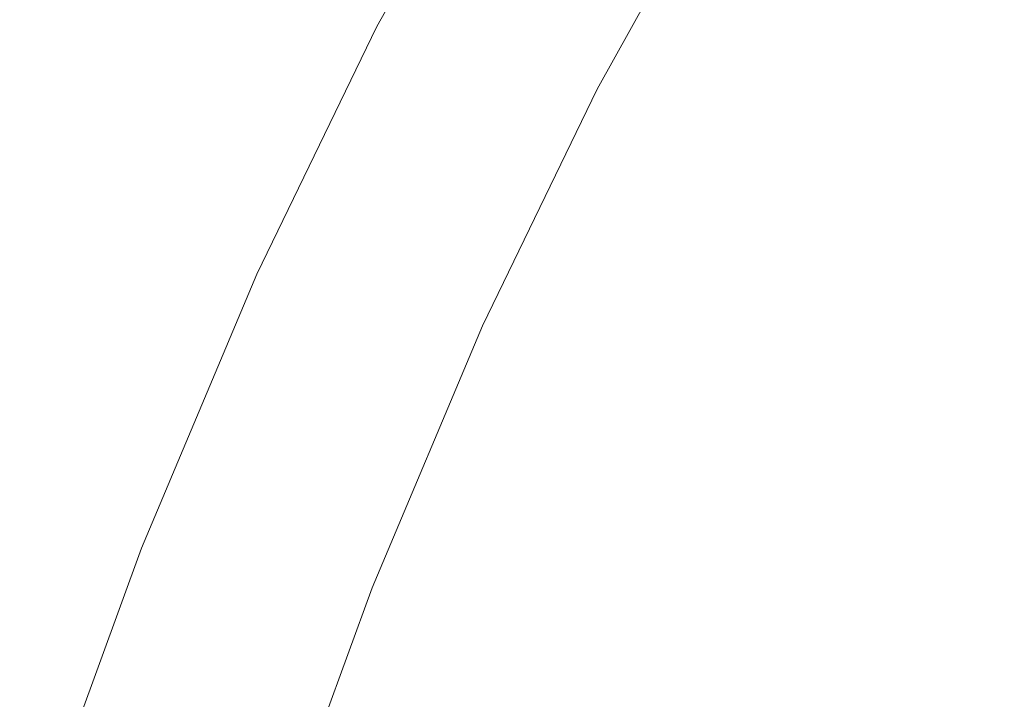
# Model space of a CAD drawing. Extents: x -229 to 230, y -460 to -1.
# Drawn here: x -215 to -175, y -142 to -115 of the extents above; entities that cross this region are included whole.
import ezdxf

# ---------------------------------------------------------------- set-up
doc = ezdxf.new("R2010")
doc.units = 0
doc.header["$LTSCALE"] = 500
doc.header["$MEASUREMENT"] = 0
doc.layers.add('NOVOTERM_CERAMIKA_CZARNY', color=7, linetype='Continuous')

msp = doc.modelspace()

# ---------------------------------------------------------------- linework, layer by layer
at = {"layer": 'NOVOTERM_CERAMIKA_CZARNY', "lineweight": 0}
for points, invisible_edges in [([(-195.708, -106.047, 176.705), (-200.719, -115.082, 176.705), (-200.763, -115.07, 178.151), (-195.751, -106.033, 178.151)], 15), ([(-195.751, -106.033, 178.151), (-200.763, -115.07, 178.151), (-200.611, -115.112, 179.122), (-195.602, -106.082, 179.122)], 15), ([(-195.708, -106.047, 176.705), (-195.471, -106.125, 174.655), (-200.476, -115.148, 174.655), (-200.719, -115.082, 176.705)], 15), ([(-195.602, -106.082, 179.122), (-200.611, -115.112, 179.122), (-200.262, -115.207, 179.747), (-195.263, -106.193, 179.747)], 11), ([(-195.471, -106.125, 174.655), (-195.04, -106.265, 171.874), (-200.034, -115.269, 171.874), (-200.476, -115.148, 174.655)], 15), ([(-195.263, -106.193, 179.747), (-200.262, -115.207, 179.747), (-199.72, -115.355, 180.153), (-194.734, -106.365, 180.153)], 15), ([(-195.04, -106.265, 171.874), (-194.412, -106.47, 168.234), (-199.39, -115.445, 168.234), (-200.034, -115.269, 171.874)], 15), ([(-194.018, -106.599, 180.469), (-194.734, -106.365, 180.153), (-199.72, -115.355, 180.153), (-198.986, -115.555, 180.469)], 15), ([(-194.412, -106.47, 168.234), (-193.587, -106.739, 163.606), (-198.544, -115.676, 163.606), (-199.39, -115.445, 168.234)], 15), ([(-193.156, -106.881, 180.689), (-194.018, -106.599, 180.469), (-198.986, -115.555, 180.469), (-198.102, -115.798, 180.689)], 15), ([(-192.563, -107.074, 157.862), (-197.493, -115.963, 157.862), (-198.544, -115.676, 163.606), (-193.587, -106.739, 163.606)], 15), ([(-192.191, -107.198, 180.806), (-193.156, -106.881, 180.689), (-198.102, -115.798, 180.689), (-197.112, -116.07, 180.806)], 15), ([(-191.319, -107.514, 151.177), (-196.218, -116.346, 151.177), (-197.493, -115.963, 157.862), (-192.563, -107.074, 157.862)], 15), ([(-191.165, -107.538, 180.813), (-192.191, -107.198, 180.806), (-197.112, -116.07, 180.806), (-196.06, -116.363, 180.813)], 15), ([(-189.837, -108.103, 143.726), (-194.697, -116.866, 143.726), (-196.218, -116.346, 151.177), (-191.319, -107.514, 151.177)], 15), ([(-170.183, -109.757, 92.74), (-174.781, -117.059, 92.74), (-178.125, -114.713, 101.11), (-173.438, -107.271, 101.11)], 15), ([(-191.165, -107.538, 180.813), (-196.06, -116.363, 180.813), (-194.989, -116.663, 180.706), (-190.121, -107.887, 180.706)], 15), ([(-190.121, -107.887, 180.706), (-194.989, -116.663, 180.706), (-193.942, -116.962, 180.477), (-189.101, -108.232, 180.477)], 15), ([(-188.094, -108.88, 135.684), (-192.91, -117.563, 135.684), (-194.697, -116.866, 143.726), (-189.837, -108.103, 143.726)], 15), ([(-189.101, -108.232, 180.477), (-193.942, -116.962, 180.477), (-192.964, -117.246, 180.121), (-188.146, -108.561, 180.121)], 15), ([(-188.146, -108.561, 180.121), (-192.964, -117.246, 180.121), (-192.096, -117.507, 179.631), (-187.301, -108.86, 179.631)], 15), ([(-188.094, -108.88, 135.684), (-186.072, -109.889, 127.227), (-190.836, -118.478, 127.227), (-192.91, -117.563, 135.684)], 15), ([(-186.606, -109.117, 179.001), (-187.301, -108.86, 179.631), (-192.096, -117.507, 179.631), (-191.383, -117.731, 179.001)], 15), ([(-186.045, -109.335, 178.258), (-186.606, -109.117, 179.001), (-191.383, -117.731, 179.001), (-190.807, -117.924, 178.258)], 13), ([(-185.599, -109.52, 177.429), (-186.045, -109.335, 178.258), (-190.807, -117.924, 178.258), (-190.35, -118.088, 177.429)], 15), ([(-186.072, -109.889, 127.227), (-183.75, -111.169, 118.529), (-188.454, -119.651, 118.529), (-190.836, -118.478, 127.227)], 15), ([(-185.252, -109.675, 176.541), (-185.599, -109.52, 177.429), (-190.35, -118.088, 177.429), (-189.995, -118.227, 176.541)], 15), ([(-185.252, -109.675, 176.541), (-189.995, -118.227, 176.541), (-189.722, -118.345, 175.621), (-184.987, -109.805, 175.621)], 15), ([(-184.987, -109.805, 175.621), (-189.722, -118.345, 175.621), (-189.514, -118.446, 174.697), (-184.785, -109.915, 174.697)], 15), ([(-184.785, -109.915, 174.697), (-189.514, -118.446, 174.697), (-189.354, -118.532, 173.795), (-184.629, -110.008, 173.795)], 15), ([(-184.629, -110.008, 173.795), (-189.354, -118.532, 173.795), (-189.224, -118.608, 172.942), (-184.502, -110.09, 172.942)], 15), ([(-184.386, -110.165, 172.165), (-184.502, -110.09, 172.942), (-189.224, -118.608, 172.942), (-189.105, -118.678, 172.165)], 15), ([(-184.277, -110.231, 171.447), (-184.386, -110.165, 172.165), (-189.105, -118.678, 172.165), (-188.993, -118.739, 171.445)], 15), ([(-184.17, -110.289, 170.766), (-184.277, -110.231, 171.447), (-188.993, -118.739, 171.445), (-188.881, -118.791, 170.761)], 15), ([(-184.061, -110.337, 170.106), (-184.17, -110.289, 170.766), (-188.881, -118.791, 170.761), (-188.765, -118.832, 170.093)], 15), ([(-184.061, -110.337, 170.106), (-188.765, -118.832, 170.093), (-188.64, -118.861, 169.422), (-183.944, -110.375, 169.447)], 15), ([(-183.944, -110.375, 169.447), (-188.64, -118.861, 169.422), (-188.499, -118.877, 168.726), (-183.815, -110.402, 168.771)], 15), ([(-183.815, -110.402, 168.771), (-188.499, -118.877, 168.726), (-188.337, -118.879, 167.986), (-183.669, -110.417, 168.058)], 15), ([(-183.669, -110.417, 168.058), (-188.337, -118.879, 167.986), (-188.149, -118.865, 167.183), (-183.502, -110.419, 167.29)], 15), ([(-183.309, -110.409, 166.448), (-183.502, -110.419, 167.29), (-188.149, -118.865, 167.183), (-187.931, -118.833, 166.294)], 15), ([(-183.093, -110.39, 165.546), (-183.309, -110.409, 166.448), (-187.931, -118.833, 166.294), (-187.685, -118.79, 165.341)], 15), ([(-182.857, -110.367, 164.6), (-183.093, -110.39, 165.546), (-187.685, -118.79, 165.341), (-187.418, -118.74, 164.34)], 15), ([(-182.604, -110.346, 163.624), (-182.857, -110.367, 164.6), (-187.418, -118.74, 164.34), (-187.134, -118.689, 163.31)], 15), ([(-182.604, -110.346, 163.624), (-187.134, -118.689, 163.31), (-186.837, -118.642, 162.269), (-182.338, -110.331, 162.632)], 15), ([(-182.338, -110.331, 162.632), (-186.837, -118.642, 162.269), (-186.533, -118.603, 161.237), (-182.061, -110.326, 161.639)], 15), ([(-182.061, -110.326, 161.639), (-186.533, -118.603, 161.237), (-186.227, -118.579, 160.231), (-181.776, -110.338, 160.66)], 15), ([(-181.776, -110.338, 160.66), (-186.227, -118.579, 160.231), (-185.922, -118.575, 159.27), (-181.488, -110.369, 159.709)], 15), ([(-181.198, -110.427, 158.802), (-181.488, -110.369, 159.709), (-185.922, -118.575, 159.27), (-185.625, -118.594, 158.373)], 15), ([(-180.904, -110.504, 157.919), (-181.198, -110.427, 158.802), (-185.625, -118.594, 158.373), (-185.328, -118.634, 157.517)], 15), ([(-180.6, -110.598, 157.043), (-180.904, -110.504, 157.919), (-185.328, -118.634, 157.517), (-185.028, -118.688, 156.681)], 15), ([(-180.283, -110.703, 156.156), (-180.6, -110.598, 157.043), (-185.028, -118.688, 156.681), (-184.717, -118.751, 155.842)], 15), ([(-180.283, -110.703, 156.156), (-184.717, -118.751, 155.842), (-184.392, -118.819, 154.98), (-179.949, -110.814, 155.24)], 15), ([(-179.949, -110.814, 155.24), (-184.392, -118.819, 154.98), (-184.046, -118.886, 154.071), (-179.593, -110.927, 154.277)], 15), ([(-179.593, -110.927, 154.277), (-184.046, -118.886, 154.071), (-183.673, -118.948, 153.095), (-179.213, -111.038, 153.248)], 15), ([(-179.213, -111.038, 153.248), (-183.673, -118.948, 153.095), (-183.268, -118.998, 152.03), (-178.803, -111.141, 152.137)], 15), ([(-183.75, -111.169, 118.529), (-181.107, -112.763, 109.765), (-185.744, -121.123, 109.765), (-188.454, -119.651, 118.529)], 15), ([(-178.361, -111.231, 150.924), (-178.803, -111.141, 152.137), (-183.268, -118.998, 152.03), (-182.826, -119.033, 150.852)], 15), ([(-177.825, -111.324, 149.494), (-178.361, -111.231, 150.924), (-182.826, -119.033, 150.852), (-182.286, -119.06, 149.449)], 15), ([(-177.136, -111.432, 147.729), (-177.825, -111.324, 149.494), (-182.286, -119.06, 149.449), (-181.586, -119.087, 147.704)], 15), ([(-176.234, -111.57, 145.515), (-177.136, -111.432, 147.729), (-181.586, -119.087, 147.704), (-180.666, -119.123, 145.502)], 15), ([(-176.234, -111.57, 145.515), (-180.666, -119.123, 145.502), (-179.464, -119.174, 142.728), (-175.06, -111.751, 142.734)], 15), ([(-175.06, -111.751, 142.734), (-179.464, -119.174, 142.728), (-177.92, -119.25, 139.268), (-173.552, -111.99, 139.269)], 15), ([(-173.552, -111.99, 139.269), (-177.92, -119.25, 139.268), (-175.972, -119.357, 135.006), (-171.651, -112.3, 135.006)], 15), ([(-171.651, -112.3, 135.006), (-175.972, -119.357, 135.006), (-173.559, -119.505, 129.827), (-169.298, -112.695, 129.827)], 15), ([(-181.107, -112.763, 109.765), (-178.125, -114.713, 101.11), (-182.685, -122.935, 101.11), (-185.744, -121.123, 109.765)], 15), ([(-200.719, -115.082, 176.705), (-205.568, -125.084, 176.705), (-205.614, -125.074, 178.151), (-200.763, -115.07, 178.151)], 15), ([(-200.763, -115.07, 178.151), (-205.614, -125.074, 178.151), (-205.458, -125.108, 179.122), (-200.611, -115.112, 179.122)], 15), ([(-174.781, -117.059, 92.74), (-179.256, -125.126, 92.74), (-182.685, -122.935, 101.11), (-178.125, -114.713, 101.11)], 15), ([(-200.719, -115.082, 176.705), (-200.476, -115.148, 174.655), (-205.32, -125.138, 174.655), (-205.568, -125.084, 176.705)], 15), ([(-200.611, -115.112, 179.122), (-205.458, -125.108, 179.122), (-205.101, -125.186, 179.747), (-200.262, -115.207, 179.747)], 11), ([(-200.476, -115.148, 174.655), (-200.034, -115.269, 171.874), (-204.867, -125.237, 171.874), (-205.32, -125.138, 174.655)], 15), ([(-200.262, -115.207, 179.747), (-205.101, -125.186, 179.747), (-204.546, -125.307, 180.153), (-199.72, -115.355, 180.153)], 15), ([(-200.034, -115.269, 171.874), (-199.39, -115.445, 168.234), (-204.207, -125.381, 168.234), (-204.867, -125.237, 171.874)], 15), ([(-198.986, -115.555, 180.469), (-199.72, -115.355, 180.153), (-204.546, -125.307, 180.153), (-203.793, -125.471, 180.469)], 15), ([(-199.39, -115.445, 168.234), (-198.544, -115.676, 163.606), (-203.341, -125.57, 163.606), (-204.207, -125.381, 168.234)], 15), ([(-198.102, -115.798, 180.689), (-198.986, -115.555, 180.469), (-203.793, -125.471, 180.469), (-202.888, -125.669, 180.689)], 15), ([(-197.493, -115.963, 157.862), (-202.265, -125.804, 157.862), (-203.341, -125.57, 163.606), (-198.544, -115.676, 163.606)], 15), ([(-197.112, -116.07, 180.806), (-198.102, -115.798, 180.689), (-202.888, -125.669, 180.689), (-201.874, -125.893, 180.806)], 15), ([(-196.218, -116.346, 151.177), (-200.959, -126.124, 151.177), (-202.265, -125.804, 157.862), (-197.493, -115.963, 157.862)], 15), ([(-196.06, -116.363, 180.813), (-197.112, -116.07, 180.806), (-201.874, -125.893, 180.806), (-200.797, -126.132, 180.813)], 15), ([(-194.697, -116.866, 143.726), (-199.401, -126.568, 143.726), (-200.959, -126.124, 151.177), (-196.218, -116.346, 151.177)], 15), ([(-196.06, -116.363, 180.813), (-200.797, -126.132, 180.813), (-199.7, -126.38, 180.706), (-194.989, -116.663, 180.706)], 15), ([(-194.989, -116.663, 180.706), (-199.7, -126.38, 180.706), (-198.628, -126.626, 180.477), (-193.942, -116.962, 180.477)], 15), ([(-192.91, -117.563, 135.684), (-197.571, -127.176, 135.684), (-199.401, -126.568, 143.726), (-194.697, -116.866, 143.726)], 15), ([(-193.942, -116.962, 180.477), (-198.628, -126.626, 180.477), (-197.625, -126.862, 180.121), (-192.964, -117.246, 180.121)], 15), ([(-192.964, -117.246, 180.121), (-197.625, -126.862, 180.121), (-196.737, -127.079, 179.631), (-192.096, -117.507, 179.631)], 15), ([(-171.096, -119.743, 84.687), (-175.476, -127.64, 84.687), (-179.256, -125.126, 92.74), (-174.781, -117.059, 92.74)], 15), ([(-192.91, -117.563, 135.684), (-190.836, -118.478, 127.227), (-195.447, -127.987, 127.227), (-197.571, -127.176, 135.684)], 15), ([(-191.383, -117.731, 179.001), (-192.096, -117.507, 179.631), (-196.737, -127.079, 179.631), (-196.007, -127.268, 179.001)], 15), ([(-190.807, -117.924, 178.258), (-191.383, -117.731, 179.001), (-196.007, -127.268, 179.001), (-195.417, -127.432, 178.258)], 13), ([(-190.35, -118.088, 177.429), (-190.807, -117.924, 178.258), (-195.417, -127.432, 178.258), (-194.949, -127.573, 177.429)], 15), ([(-189.995, -118.227, 176.541), (-190.35, -118.088, 177.429), (-194.949, -127.573, 177.429), (-194.584, -127.695, 176.541)], 15), ([(-189.995, -118.227, 176.541), (-194.584, -127.695, 176.541), (-194.304, -127.8, 175.621), (-189.722, -118.345, 175.621)], 15), ([(-190.836, -118.478, 127.227), (-188.454, -119.651, 118.529), (-193.007, -129.042, 118.529), (-195.447, -127.987, 127.227)], 15), ([(-189.722, -118.345, 175.621), (-194.304, -127.8, 175.621), (-194.092, -127.89, 174.697), (-189.514, -118.446, 174.697)], 15), ([(-189.514, -118.446, 174.697), (-194.092, -127.89, 174.697), (-193.928, -127.969, 173.795), (-189.354, -118.532, 173.795)], 15), ([(-189.354, -118.532, 173.795), (-193.928, -127.969, 173.795), (-193.794, -128.038, 172.942), (-189.224, -118.608, 172.942)], 15), ([(-189.105, -118.678, 172.165), (-189.224, -118.608, 172.942), (-193.794, -128.038, 172.942), (-193.672, -128.102, 172.165)], 15), ([(-187.134, -118.689, 163.31), (-191.531, -127.982, 163.041), (-191.207, -127.91, 161.959), (-186.837, -118.642, 162.269)], 15), ([(-186.837, -118.642, 162.269), (-191.207, -127.91, 161.959), (-190.879, -127.846, 160.892), (-186.533, -118.603, 161.237)], 15), ([(-186.533, -118.603, 161.237), (-190.879, -127.846, 160.892), (-190.552, -127.793, 159.864), (-186.227, -118.579, 160.231)], 15), ([(-186.227, -118.579, 160.231), (-190.552, -127.793, 159.864), (-190.233, -127.758, 158.894), (-185.922, -118.575, 159.27)], 15), ([(-185.625, -118.594, 158.373), (-185.922, -118.575, 159.27), (-190.233, -127.758, 158.894), (-189.928, -127.745, 158.005)], 15), ([(-185.328, -118.634, 157.517), (-185.625, -118.594, 158.373), (-189.928, -127.745, 158.005), (-189.629, -127.75, 157.172)], 15), ([(-185.028, -118.688, 156.681), (-185.328, -118.634, 157.517), (-189.629, -127.75, 157.172), (-189.331, -127.767, 156.37)], 15), ([(-188.993, -118.739, 171.445), (-189.105, -118.678, 172.165), (-193.672, -128.102, 172.165), (-193.557, -128.158, 171.444)], 15), ([(-188.881, -118.791, 170.761), (-188.993, -118.739, 171.445), (-193.557, -128.158, 171.444), (-193.441, -128.203, 170.757)], 15), ([(-188.765, -118.832, 170.093), (-188.881, -118.791, 170.761), (-193.441, -128.203, 170.757), (-193.319, -128.238, 170.083)], 15), ([(-188.765, -118.832, 170.093), (-193.319, -128.238, 170.083), (-193.185, -128.26, 169.4), (-188.64, -118.861, 169.422)], 15), ([(-188.64, -118.861, 169.422), (-193.185, -128.26, 169.4), (-193.033, -128.267, 168.688), (-188.499, -118.877, 168.726)], 15), ([(-188.499, -118.877, 168.726), (-193.033, -128.267, 168.688), (-192.857, -128.259, 167.925), (-188.337, -118.879, 167.986)], 15), ([(-188.337, -118.879, 167.986), (-192.857, -128.259, 167.925), (-192.652, -128.232, 167.091), (-188.149, -118.865, 167.183)], 15), ([(-187.931, -118.833, 166.294), (-188.149, -118.865, 167.183), (-192.652, -128.232, 167.091), (-192.41, -128.185, 166.163)], 15), ([(-187.685, -118.79, 165.341), (-187.931, -118.833, 166.294), (-192.41, -128.185, 166.163), (-192.138, -128.125, 165.165)], 15), ([(-187.418, -118.74, 164.34), (-187.685, -118.79, 165.341), (-192.138, -128.125, 165.165), (-191.843, -128.055, 164.117)], 15), ([(-187.134, -118.689, 163.31), (-187.418, -118.74, 164.34), (-191.843, -128.055, 164.117), (-191.531, -127.982, 163.041)], 15), ([(-184.717, -118.751, 155.842), (-185.028, -118.688, 156.681), (-189.331, -127.767, 156.37), (-189.025, -127.791, 155.573)], 15), ([(-184.717, -118.751, 155.842), (-189.025, -127.791, 155.573), (-188.707, -127.816, 154.757), (-184.392, -118.819, 154.98)], 15), ([(-184.392, -118.819, 154.98), (-188.707, -127.816, 154.757), (-188.367, -127.837, 153.895), (-184.046, -118.886, 154.071)], 15), ([(-184.046, -118.886, 154.071), (-188.367, -127.837, 153.895), (-188, -127.848, 152.964), (-183.673, -118.948, 153.095)], 15), ([(-183.673, -118.948, 153.095), (-188, -127.848, 152.964), (-187.599, -127.845, 151.938), (-183.268, -118.998, 152.03)], 15), ([(-182.826, -119.033, 150.852), (-183.268, -118.998, 152.03), (-187.599, -127.845, 151.938), (-187.157, -127.822, 150.791)], 15), ([(-182.286, -119.06, 149.449), (-182.826, -119.033, 150.852), (-187.157, -127.822, 150.791), (-186.611, -127.78, 149.411)], 15), ([(-181.586, -119.087, 147.704), (-182.286, -119.06, 149.449), (-186.611, -127.78, 149.411), (-185.9, -127.721, 147.682)], 15), ([(-180.666, -119.123, 145.502), (-181.586, -119.087, 147.704), (-185.9, -127.721, 147.682), (-184.961, -127.647, 145.491)], 15), ([(-180.666, -119.123, 145.502), (-184.961, -127.647, 145.491), (-183.733, -127.559, 142.724), (-179.464, -119.174, 142.728)], 15), ([(-179.464, -119.174, 142.728), (-183.733, -127.559, 142.724), (-182.153, -127.459, 139.267), (-177.92, -119.25, 139.268)], 15), ([(-177.92, -119.25, 139.268), (-182.153, -127.459, 139.267), (-180.159, -127.349, 135.006), (-175.972, -119.357, 135.006)], 15), ([(-175.972, -119.357, 135.006), (-180.159, -127.349, 135.006), (-177.689, -127.231, 129.827), (-173.559, -119.505, 129.827)], 15), ([(-188.454, -119.651, 118.529), (-185.744, -121.123, 109.765), (-190.232, -130.379, 109.765), (-193.007, -129.042, 118.529)], 15), ([(-170.621, -119.701, 123.616), (-173.559, -119.505, 129.827), (-177.689, -127.231, 129.827), (-174.681, -127.105, 123.616)], 15), ([(-167.088, -122.708, 76.984), (-171.366, -130.42, 76.984), (-175.476, -127.64, 84.687), (-171.096, -119.743, 84.687)], 15), ([(-185.744, -121.123, 109.765), (-182.685, -122.935, 101.11), (-187.099, -132.038, 101.11), (-190.232, -130.379, 109.765)], 15), ([(-179.256, -125.126, 92.74), (-183.586, -134.058, 92.74), (-187.099, -132.038, 101.11), (-182.685, -122.935, 101.11)], 15), ([(-210.233, -136.164, 176.705), (-210.28, -136.156, 178.151), (-205.614, -125.074, 178.151), (-205.568, -125.084, 176.705)], 15), ([(-210.28, -136.156, 178.151), (-210.12, -136.182, 179.122), (-205.458, -125.108, 179.122), (-205.614, -125.074, 178.151)], 15), ([(-210.233, -136.164, 176.705), (-205.568, -125.084, 176.705), (-205.32, -125.138, 174.655), (-209.979, -136.204, 174.655)], 15), ([(-210.12, -136.182, 179.122), (-209.755, -136.24, 179.747), (-205.101, -125.186, 179.747), (-205.458, -125.108, 179.122)], 13), ([(-209.979, -136.204, 174.655), (-205.32, -125.138, 174.655), (-204.867, -125.237, 171.874), (-209.515, -136.279, 171.874)], 15), ([(-209.755, -136.24, 179.747), (-209.187, -136.331, 180.153), (-204.546, -125.307, 180.153), (-205.101, -125.186, 179.747)], 15), ([(-209.515, -136.279, 171.874), (-204.867, -125.237, 171.874), (-204.207, -125.381, 168.234), (-208.841, -136.387, 168.234)], 15), ([(-208.418, -136.455, 180.469), (-203.793, -125.471, 180.469), (-204.546, -125.307, 180.153), (-209.187, -136.331, 180.153)], 15), ([(-208.841, -136.387, 168.234), (-204.207, -125.381, 168.234), (-203.341, -125.57, 163.606), (-207.955, -136.529, 163.606)], 15), ([(-175.476, -127.64, 84.687), (-179.715, -136.384, 84.687), (-183.586, -134.058, 92.74), (-179.256, -125.126, 92.74)], 15), ([(-207.492, -136.604, 180.689), (-202.888, -125.669, 180.689), (-203.793, -125.471, 180.469), (-208.418, -136.455, 180.469)], 15), ([(-206.854, -136.705, 157.862), (-207.955, -136.529, 163.606), (-203.341, -125.57, 163.606), (-202.265, -125.804, 157.862)], 15), ([(-206.455, -136.773, 180.806), (-201.874, -125.893, 180.806), (-202.888, -125.669, 180.689), (-207.492, -136.604, 180.689)], 15), ([(-205.519, -136.954, 151.177), (-206.854, -136.705, 157.862), (-202.265, -125.804, 157.862), (-200.959, -126.124, 151.177)], 15), ([(-205.353, -136.954, 180.813), (-200.797, -126.132, 180.813), (-201.874, -125.893, 180.806), (-206.455, -136.773, 180.806)], 15), ([(-203.926, -137.314, 143.726), (-205.519, -136.954, 151.177), (-200.959, -126.124, 151.177), (-199.401, -126.568, 143.726)], 15), ([(-205.353, -136.954, 180.813), (-204.231, -137.143, 180.706), (-199.7, -126.38, 180.706), (-200.797, -126.132, 180.813)], 15), ([(-204.231, -137.143, 180.706), (-203.135, -137.331, 180.477), (-198.628, -126.626, 180.477), (-199.7, -126.38, 180.706)], 15), ([(-202.054, -137.824, 135.684), (-203.926, -137.314, 143.726), (-199.401, -126.568, 143.726), (-197.571, -127.176, 135.684)], 15), ([(-203.135, -137.331, 180.477), (-202.11, -137.513, 180.121), (-197.625, -126.862, 180.121), (-198.628, -126.626, 180.477)], 15), ([(-202.11, -137.513, 180.121), (-201.201, -137.682, 179.631), (-196.737, -127.079, 179.631), (-197.625, -126.862, 180.121)], 15), ([(-202.054, -137.824, 135.684), (-197.571, -127.176, 135.684), (-195.447, -127.987, 127.227), (-199.882, -138.521, 127.227)], 15), ([(-200.454, -137.832, 179.001), (-196.007, -127.268, 179.001), (-196.737, -127.079, 179.631), (-201.201, -137.682, 179.631)], 15), ([(-199.851, -137.964, 178.258), (-195.417, -127.432, 178.258), (-196.007, -127.268, 179.001), (-200.454, -137.832, 179.001)], 11), ([(-186.236, -136.608, 139.266), (-184.198, -136.269, 135.006), (-180.159, -127.349, 135.006), (-182.153, -127.459, 139.267)], 15), ([(-184.198, -136.269, 135.006), (-181.672, -135.871, 129.827), (-177.689, -127.231, 129.827), (-180.159, -127.349, 135.006)], 15), ([(-178.597, -135.407, 123.616), (-174.681, -127.105, 123.616), (-177.689, -127.231, 129.827), (-181.672, -135.871, 129.827)], 15), ([(-174.895, -134.988, 116.655), (-171.061, -127.072, 116.655), (-174.681, -127.105, 123.616), (-178.597, -135.407, 123.616)], 15), ([(-199.372, -138.08, 177.429), (-194.949, -127.573, 177.429), (-195.417, -127.432, 178.258), (-199.851, -137.964, 178.258)], 15), ([(-198.999, -138.182, 176.541), (-194.584, -127.695, 176.541), (-194.949, -127.573, 177.429), (-199.372, -138.08, 177.429)], 15), ([(-198.999, -138.182, 176.541), (-198.713, -138.272, 175.621), (-194.304, -127.8, 175.621), (-194.584, -127.695, 176.541)], 15), ([(-194.743, -137.973, 159.578), (-194.41, -137.905, 158.601), (-190.233, -127.758, 158.894), (-190.552, -127.793, 159.864)], 15), ([(-194.097, -137.858, 157.719), (-189.928, -127.745, 158.005), (-190.233, -127.758, 158.894), (-194.41, -137.905, 158.601)], 15), ([(-193.796, -137.828, 156.904), (-189.629, -127.75, 157.172), (-189.928, -127.745, 158.005), (-194.097, -137.858, 157.719)], 15), ([(-193.498, -137.808, 156.128), (-189.331, -127.767, 156.37), (-189.629, -127.75, 157.172), (-193.796, -137.828, 156.904)], 15), ([(-193.196, -137.793, 155.364), (-189.025, -127.791, 155.573), (-189.331, -127.767, 156.37), (-193.498, -137.808, 156.128)], 15), ([(-190.062, -137.312, 147.665), (-185.9, -127.721, 147.682), (-186.611, -127.78, 149.411), (-190.785, -137.46, 149.381)], 15), ([(-189.105, -137.124, 145.482), (-184.961, -127.647, 145.491), (-185.9, -127.721, 147.682), (-190.062, -137.312, 147.665)], 15), ([(-189.105, -137.124, 145.482), (-187.851, -136.891, 142.721), (-183.733, -127.559, 142.724), (-184.961, -127.647, 145.491)], 15), ([(-187.851, -136.891, 142.721), (-186.236, -136.608, 139.266), (-182.153, -127.459, 139.267), (-183.733, -127.559, 142.724)], 15), ([(-171.366, -130.42, 76.984), (-175.506, -138.958, 76.984), (-179.715, -136.384, 84.687), (-175.476, -127.64, 84.687)], 15), ([(-199.882, -138.521, 127.227), (-195.447, -127.987, 127.227), (-193.007, -129.042, 118.529), (-197.387, -139.444, 118.529)], 15), ([(-198.713, -138.272, 175.621), (-198.495, -138.351, 174.697), (-194.092, -127.89, 174.697), (-194.304, -127.8, 175.621)], 15), ([(-198.495, -138.351, 174.697), (-198.327, -138.421, 173.795), (-193.928, -127.969, 173.795), (-194.092, -127.89, 174.697)], 15), ([(-198.327, -138.421, 173.795), (-198.19, -138.484, 172.942), (-193.794, -128.038, 172.942), (-193.928, -127.969, 173.795)], 15), ([(-198.066, -138.541, 172.165), (-193.672, -128.102, 172.165), (-193.794, -128.038, 172.942), (-198.19, -138.484, 172.942)], 15), ([(-197.947, -138.59, 171.443), (-193.557, -128.158, 171.444), (-193.672, -128.102, 172.165), (-198.066, -138.541, 172.165)], 15), ([(-197.827, -138.629, 170.754), (-193.441, -128.203, 170.757), (-193.557, -128.158, 171.444), (-197.947, -138.59, 171.443)], 15), ([(-196.436, -138.452, 165.028), (-192.138, -128.125, 165.165), (-192.41, -128.185, 166.163), (-196.729, -138.535, 166.061)], 15), ([(-196.118, -138.357, 163.943), (-191.843, -128.055, 164.117), (-192.138, -128.125, 165.165), (-196.436, -138.452, 165.028)], 15), ([(-195.782, -138.256, 162.831), (-191.531, -127.982, 163.041), (-191.843, -128.055, 164.117), (-196.118, -138.357, 163.943)], 15), ([(-195.782, -138.256, 162.831), (-195.436, -138.155, 161.717), (-191.207, -127.91, 161.959), (-191.531, -127.982, 163.041)], 15), ([(-195.436, -138.155, 161.717), (-195.087, -138.059, 160.625), (-190.879, -127.846, 160.892), (-191.207, -127.91, 161.959)], 15), ([(-195.087, -138.059, 160.625), (-194.743, -137.973, 159.578), (-190.552, -127.793, 159.864), (-190.879, -127.846, 160.892)], 15), ([(-193.196, -137.793, 155.364), (-192.881, -137.776, 154.583), (-188.707, -127.816, 154.757), (-189.025, -127.791, 155.573)], 15), ([(-192.881, -137.776, 154.583), (-192.545, -137.751, 153.758), (-188.367, -127.837, 153.895), (-188.707, -127.816, 154.757)], 15), ([(-192.545, -137.751, 153.758), (-192.181, -137.713, 152.862), (-188, -127.848, 152.964), (-188.367, -127.837, 153.895)], 15), ([(-192.181, -137.713, 152.862), (-191.781, -137.656, 151.866), (-187.599, -127.845, 151.938), (-188, -127.848, 152.964)], 15), ([(-191.337, -137.573, 150.744), (-187.157, -127.822, 150.791), (-187.599, -127.845, 151.938), (-191.781, -137.656, 151.866)], 15), ([(-190.785, -137.46, 149.381), (-186.611, -127.78, 149.411), (-187.157, -127.822, 150.791), (-191.337, -137.573, 150.744)], 15), ([(-197.7, -138.656, 170.074), (-193.319, -128.238, 170.083), (-193.441, -128.203, 170.757), (-197.827, -138.629, 170.754)], 15), ([(-197.7, -138.656, 170.074), (-197.56, -138.669, 169.383), (-193.185, -128.26, 169.4), (-193.319, -128.238, 170.083)], 15), ([(-197.56, -138.669, 169.383), (-197.399, -138.666, 168.658), (-193.033, -128.267, 168.688), (-193.185, -128.26, 169.4)], 15), ([(-197.399, -138.666, 168.658), (-197.211, -138.644, 167.878), (-192.857, -128.259, 167.925), (-193.033, -128.267, 168.688)], 15), ([(-197.211, -138.644, 167.878), (-196.99, -138.601, 167.019), (-192.652, -128.232, 167.091), (-192.857, -128.259, 167.925)], 15), ([(-196.729, -138.535, 166.061), (-192.41, -128.185, 166.163), (-192.652, -128.232, 167.091), (-196.99, -138.601, 167.019)], 15), ([(-197.387, -139.444, 118.529), (-193.007, -129.042, 118.529), (-190.232, -130.379, 109.765), (-194.548, -140.631, 109.765)], 15), ([(-194.548, -140.631, 109.765), (-190.232, -130.379, 109.765), (-187.099, -132.038, 101.11), (-191.344, -142.121, 101.11)], 15), ([(-166.945, -133.409, 69.664), (-170.977, -141.727, 69.664), (-175.506, -138.958, 76.984), (-171.366, -130.42, 76.984)], 15), ([(-187.752, -143.952, 92.74), (-191.344, -142.121, 101.11), (-187.099, -132.038, 101.11), (-183.586, -134.058, 92.74)], 15), ([(-183.793, -146.068, 84.687), (-187.752, -143.952, 92.74), (-183.586, -134.058, 92.74), (-179.715, -136.384, 84.687)], 15), ([(-174.009, -143.014, 109.227), (-170.493, -134.723, 109.227), (-174.895, -134.988, 116.655), (-178.502, -143.718, 116.655)], 15), ([(-178.502, -143.718, 116.655), (-174.895, -134.988, 116.655), (-178.597, -135.407, 123.616), (-182.279, -144.534, 123.616)], 15), ([(-182.279, -144.534, 123.616), (-178.597, -135.407, 123.616), (-181.672, -135.871, 129.827), (-185.419, -145.344, 129.827)], 15), ([(-187.996, -146.03, 135.006), (-185.419, -145.344, 129.827), (-181.672, -135.871, 129.827), (-184.198, -136.269, 135.006)], 15), ([(-214.611, -148.185, 176.705), (-214.658, -148.181, 178.151), (-210.28, -136.156, 178.151), (-210.233, -136.164, 176.705)], 15), ([(-214.658, -148.181, 178.151), (-214.495, -148.197, 179.122), (-210.12, -136.182, 179.122), (-210.28, -136.156, 178.151)], 15), ([(-214.611, -148.185, 176.705), (-210.233, -136.164, 176.705), (-209.979, -136.204, 174.655), (-214.351, -148.212, 174.655)], 15), ([(-214.495, -148.197, 179.122), (-214.123, -148.235, 179.747), (-209.755, -136.24, 179.747), (-210.12, -136.182, 179.122)], 13), ([(-214.351, -148.212, 174.655), (-209.979, -136.204, 174.655), (-209.515, -136.279, 171.874), (-213.878, -148.259, 171.874)], 15), ([(-214.123, -148.235, 179.747), (-213.543, -148.293, 180.153), (-209.187, -136.331, 180.153), (-209.755, -136.24, 179.747)], 15), ([(-213.878, -148.259, 171.874), (-209.515, -136.279, 171.874), (-208.841, -136.387, 168.234), (-213.19, -148.329, 168.234)], 15), ([(-212.758, -148.373, 180.469), (-208.418, -136.455, 180.469), (-209.187, -136.331, 180.153), (-213.543, -148.293, 180.153)], 15), ([(-213.19, -148.329, 168.234), (-208.841, -136.387, 168.234), (-207.955, -136.529, 163.606), (-212.285, -148.42, 163.606)], 15), ([(-211.812, -148.469, 180.689), (-207.492, -136.604, 180.689), (-208.418, -136.455, 180.469), (-212.758, -148.373, 180.469)], 15), ([(-190.077, -146.602, 139.266), (-187.996, -146.03, 135.006), (-184.198, -136.269, 135.006), (-186.236, -136.608, 139.266)], 15), ([(-179.488, -148.416, 76.984), (-183.793, -146.068, 84.687), (-179.715, -136.384, 84.687), (-175.506, -138.958, 76.984)], 15), ([(-211.162, -148.534, 157.862), (-212.285, -148.42, 163.606), (-207.955, -136.529, 163.606), (-206.854, -136.705, 157.862)], 15), ([(-210.754, -148.578, 180.806), (-206.455, -136.773, 180.806), (-207.492, -136.604, 180.689), (-211.812, -148.469, 180.689)], 15), ([(-209.798, -148.707, 151.177), (-211.162, -148.534, 157.862), (-206.854, -136.705, 157.862), (-205.519, -136.954, 151.177)], 15), ([(-209.629, -148.697, 180.813), (-205.353, -136.954, 180.813), (-206.455, -136.773, 180.806), (-210.754, -148.578, 180.806)], 15), ([(-193.003, -147.455, 145.476), (-191.724, -147.074, 142.718), (-187.851, -136.891, 142.721), (-189.105, -137.124, 145.482)], 15), ([(-191.724, -147.074, 142.718), (-190.077, -146.602, 139.266), (-186.236, -136.608, 139.266), (-187.851, -136.891, 142.721)], 15), ([(-208.172, -148.975, 143.726), (-209.798, -148.707, 151.177), (-205.519, -136.954, 151.177), (-203.926, -137.314, 143.726)], 15), ([(-209.629, -148.697, 180.813), (-208.484, -148.821, 180.706), (-204.231, -137.143, 180.706), (-205.353, -136.954, 180.813)], 15), ([(-208.484, -148.821, 180.706), (-207.365, -148.947, 180.477), (-203.135, -137.331, 180.477), (-204.231, -137.143, 180.706)], 15), ([(-193.003, -147.455, 145.476), (-189.105, -137.124, 145.482), (-190.062, -137.312, 147.665), (-193.978, -147.759, 147.652)], 15), ([(-206.261, -149.378, 135.684), (-208.172, -148.975, 143.726), (-203.926, -137.314, 143.726), (-202.054, -137.824, 135.684)], 15), ([(-207.365, -148.947, 180.477), (-206.318, -149.07, 180.121), (-202.11, -137.513, 180.121), (-203.135, -137.331, 180.477)], 15), ([(-206.318, -149.07, 180.121), (-205.39, -149.187, 179.631), (-201.201, -137.682, 179.631), (-202.11, -137.513, 180.121)], 15), ([(-204.628, -149.294, 179.001), (-200.454, -137.832, 179.001), (-201.201, -137.682, 179.631), (-205.39, -149.187, 179.631)], 15), ([(-196.12, -148.433, 152.785), (-195.719, -148.322, 151.813), (-191.781, -137.656, 151.866), (-192.181, -137.713, 152.862)], 15), ([(-195.271, -148.181, 150.708), (-191.337, -137.573, 150.744), (-191.781, -137.656, 151.866), (-195.719, -148.322, 151.813)], 15), ([(-194.712, -147.998, 149.359), (-190.785, -137.46, 149.381), (-191.337, -137.573, 150.744), (-195.271, -148.181, 150.708)], 15), ([(-193.978, -147.759, 147.652), (-190.062, -137.312, 147.665), (-190.785, -137.46, 149.381), (-194.712, -147.998, 149.359)], 15), ([(-206.261, -149.378, 135.684), (-202.054, -137.824, 135.684), (-199.882, -138.521, 127.227), (-204.044, -149.95, 127.227)], 15), ([(-204.012, -149.392, 178.258), (-199.851, -137.964, 178.258), (-200.454, -137.832, 179.001), (-204.628, -149.294, 179.001)], 11), ([(-203.523, -149.481, 177.429), (-199.372, -138.08, 177.429), (-199.851, -137.964, 178.258), (-204.012, -149.392, 178.258)], 15), ([(-203.142, -149.562, 176.541), (-198.999, -138.182, 176.541), (-199.372, -138.08, 177.429), (-203.523, -149.481, 177.429)], 15), ([(-199.423, -149.257, 161.536), (-199.057, -149.127, 160.424), (-195.087, -138.059, 160.625), (-195.436, -138.155, 161.717)], 15), ([(-199.057, -149.127, 160.424), (-198.698, -149.006, 159.364), (-194.743, -137.973, 159.578), (-195.087, -138.059, 160.625)], 15), ([(-198.698, -149.006, 159.364), (-198.355, -148.902, 158.382), (-194.41, -137.905, 158.601), (-194.743, -137.973, 159.578)], 15), ([(-198.035, -148.821, 157.505), (-194.097, -137.858, 157.719), (-194.41, -137.905, 158.601), (-198.355, -148.902, 158.382)], 15), ([(-197.73, -148.755, 156.703), (-193.796, -137.828, 156.904), (-194.097, -137.858, 157.719), (-198.035, -148.821, 157.505)], 15), ([(-197.432, -148.699, 155.947), (-193.498, -137.808, 156.128), (-193.796, -137.828, 156.904), (-197.73, -148.755, 156.703)], 15), ([(-197.13, -148.645, 155.207), (-193.196, -137.793, 155.364), (-193.498, -137.808, 156.128), (-197.432, -148.699, 155.947)], 15), ([(-197.13, -148.645, 155.207), (-196.817, -148.587, 154.453), (-192.881, -137.776, 154.583), (-193.196, -137.793, 155.364)], 15), ([(-196.817, -148.587, 154.453), (-196.483, -148.519, 153.656), (-192.545, -137.751, 153.758), (-192.881, -137.776, 154.583)], 15), ([(-196.483, -148.519, 153.656), (-196.12, -148.433, 152.785), (-192.181, -137.713, 152.862), (-192.545, -137.751, 153.758)], 15), ([(-203.142, -149.562, 176.541), (-202.85, -149.635, 175.621), (-198.713, -138.272, 175.621), (-198.999, -138.182, 176.541)], 15), ([(-202.85, -149.635, 175.621), (-202.627, -149.702, 174.697), (-198.495, -138.351, 174.697), (-198.713, -138.272, 175.621)], 15), ([(-202.627, -149.702, 174.697), (-202.456, -149.762, 173.795), (-198.327, -138.421, 173.795), (-198.495, -138.351, 174.697)], 15), ([(-202.456, -149.762, 173.795), (-202.316, -149.817, 172.942), (-198.19, -138.484, 172.942), (-198.327, -138.421, 173.795)], 15), ([(-202.189, -149.867, 172.165), (-198.066, -138.541, 172.165), (-198.19, -138.484, 172.942), (-202.316, -149.817, 172.942)], 15), ([(-200.48, -149.649, 164.925), (-196.436, -138.452, 165.028), (-196.729, -138.535, 166.061), (-200.79, -149.758, 165.985)], 15), ([(-200.142, -149.525, 163.813), (-196.118, -138.357, 163.943), (-196.436, -138.452, 165.028), (-200.48, -149.649, 164.925)], 15), ([(-199.788, -149.392, 162.674), (-195.782, -138.256, 162.831), (-196.118, -138.357, 163.943), (-200.142, -149.525, 163.813)], 15), ([(-199.788, -149.392, 162.674), (-199.423, -149.257, 161.536), (-195.436, -138.155, 161.717), (-195.782, -138.256, 162.831)], 15), ([(-204.044, -149.95, 127.227), (-199.882, -138.521, 127.227), (-197.387, -139.444, 118.529), (-201.497, -150.73, 118.529)], 15), ([(-202.067, -149.909, 171.443), (-197.947, -138.59, 171.443), (-198.066, -138.541, 172.165), (-202.189, -149.867, 172.165)], 15), ([(-201.944, -149.941, 170.751), (-197.827, -138.629, 170.754), (-197.947, -138.59, 171.443), (-202.067, -149.909, 171.443)], 15), ([(-201.813, -149.96, 170.068), (-197.7, -138.656, 170.074), (-197.827, -138.629, 170.754), (-201.944, -149.941, 170.751)], 15), ([(-201.813, -149.96, 170.068), (-201.666, -149.962, 169.37), (-197.56, -138.669, 169.383), (-197.7, -138.656, 170.074)], 15), ([(-201.666, -149.962, 169.37), (-201.498, -149.946, 168.636), (-197.399, -138.666, 168.658), (-197.56, -138.669, 169.383)], 15), ([(-201.498, -149.946, 168.636), (-201.3, -149.909, 167.842), (-197.211, -138.644, 167.878), (-197.399, -138.666, 168.658)], 15), ([(-201.3, -149.909, 167.842), (-201.067, -149.847, 166.966), (-196.99, -138.601, 167.019), (-197.211, -138.644, 167.878)], 15), ([(-200.79, -149.758, 165.985), (-196.729, -138.535, 166.061), (-196.99, -138.601, 167.019), (-201.067, -149.847, 166.966)], 15), ([(-174.857, -150.94, 69.664), (-179.488, -148.416, 76.984), (-175.506, -138.958, 76.984), (-170.977, -141.727, 69.664)], 15), ([(-201.497, -150.73, 118.529), (-197.387, -139.444, 118.529), (-194.548, -140.631, 109.765), (-198.599, -151.755, 109.765)], 15), ([(-198.599, -151.755, 109.765), (-194.548, -140.631, 109.765), (-191.344, -142.121, 101.11), (-195.328, -153.061, 101.11)], 15), ([(-191.661, -154.687, 92.74), (-195.328, -153.061, 101.11), (-191.344, -142.121, 101.11), (-187.752, -143.952, 92.74)], 15)]:
    msp.add_3dface(points, dxfattribs=dict(at, invisible_edges=invisible_edges))

doc.saveas('drawing.dxf')
